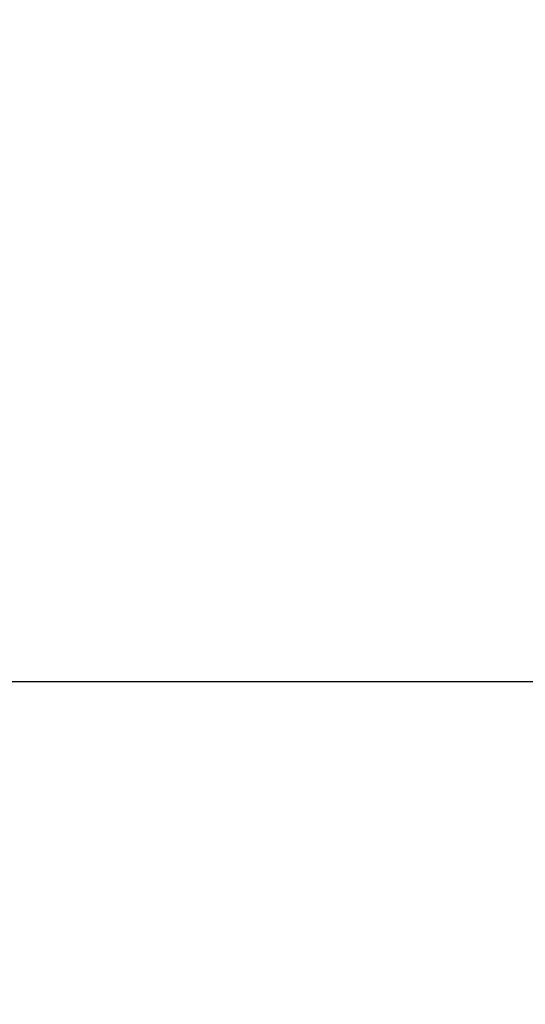
# Model space of a CAD drawing. Units: millimetres. Extents: x -3 to 420, y 0 to 297.
# Drawn here: x 69 to 72, y 184 to 191 of the extents above; entities that cross this region are included whole.
import ezdxf

# ---------------------------------------------------------------- set-up
doc = ezdxf.new("R2010")
doc.units = ezdxf.units.MM
doc.header["$PDSIZE"] = -1
doc.dimstyles.new('ISO-25', dxfattribs={"dimtxt": 2.5, "dimasz": 2.5, "dimexe": 1.25, "dimexo": 0.625, "dimtad": 1, "dimtxsty": 'Standard', "dimcen": 2.5, "dimadec": 0, "dimazin": 0, "dimtfac": 1, "dimtmove": 0, "dimatfit": 3, "dimfxl": 1, "dimarcsym": 0})

# ---------------------------------------------------------------- blocks, each defined once
blk = doc.blocks.new('*D50')
at = {"color": 0, "lineweight": -2}
for p, q in [((98.2708, 209.7861), (50.4228, 209.7861)), ((51.4228, 207.3861), (51.4228, 204.0259)), ((51.4228, 188.8794), (51.4228, 197.4779)), ((93.5241, 186.4794), (50.4228, 186.4794))]:
    blk.add_line(p, q, dxfattribs=at)
at = {"color": 0}
for points in [[(51.8228, 207.3861), (51.0228, 207.3861), (51.4228, 209.7861)], [(51.0228, 188.8794), (51.8228, 188.8794), (51.4228, 186.4794)]]:
    blk.add_solid(points, dxfattribs=at)
at = {"layer": 'Defpoints', "color": 0}
for p in [(51.4228, 209.7861), (98.2708, 209.7861), (93.5241, 186.4794)]:
    blk.add_point(p, dxfattribs=at)
at = {"color": 0, "insert": (51.4228, 200.7519), "char_height": 3.5, "attachment_point": 5}
blk.add_mtext('{\\fSimSun|b0|i0|c134|p0;437}', dxfattribs=at)

msp = doc.modelspace()

# ---------------------------------------------------------------- linework, layer by layer
at = {"color": 7, "linetype": 'Continuous'}
for centre, radius, start, end in [((98.27078895, 209.78607544), 69.30135673, 290, 175), ((98.27078895, 209.78607544), 42.31190822, 112.833555478, 237.166444522), ((67.98647013, 212.43561002), 38.90135673, 175, 280.880075964)]:
    msp.add_arc(centre, radius, start, end, dxfattribs=at)

# ---------------------------------------------------------------- dimensions: what is measured, and where the dimension line sits
dim = msp.add_linear_dim(base=(51.42284596, 209.78607544), p1=(93.52412229, 186.47940878), p2=(98.27078895, 209.78607544), angle=90, text='{\\fSimSun|b0|i0|c134|p0;437}', dimstyle='ISO-25', override={"dimtxt": 3.5, "dimasz": 2.4, "dimexe": 1, "dimexo": 0, "dimgap": 1.524, "dimtad": 1, "dimjust": 0, "dimtih": 1, "dimtoh": 1, "dimdec": 0, "dimlfac": 15, "dimzin": 0, "dimpost": '<>', "dimtxsty": 'Standard', "dimse1": 0, "dimse2": 0, "dimsd1": 0, "dimsd2": 0, "dimadec": 2, "dimtdec": 3, "dimtofl": 1, "dimtvp": 0.1, "dimtzin": 0})
dim.commit()
dim.dimension.update_dxf_attribs({"geometry": '*D50', "text_midpoint": (51.42284596, 200.75194211), "dimtype": 160})

doc.saveas('drawing.dxf')
